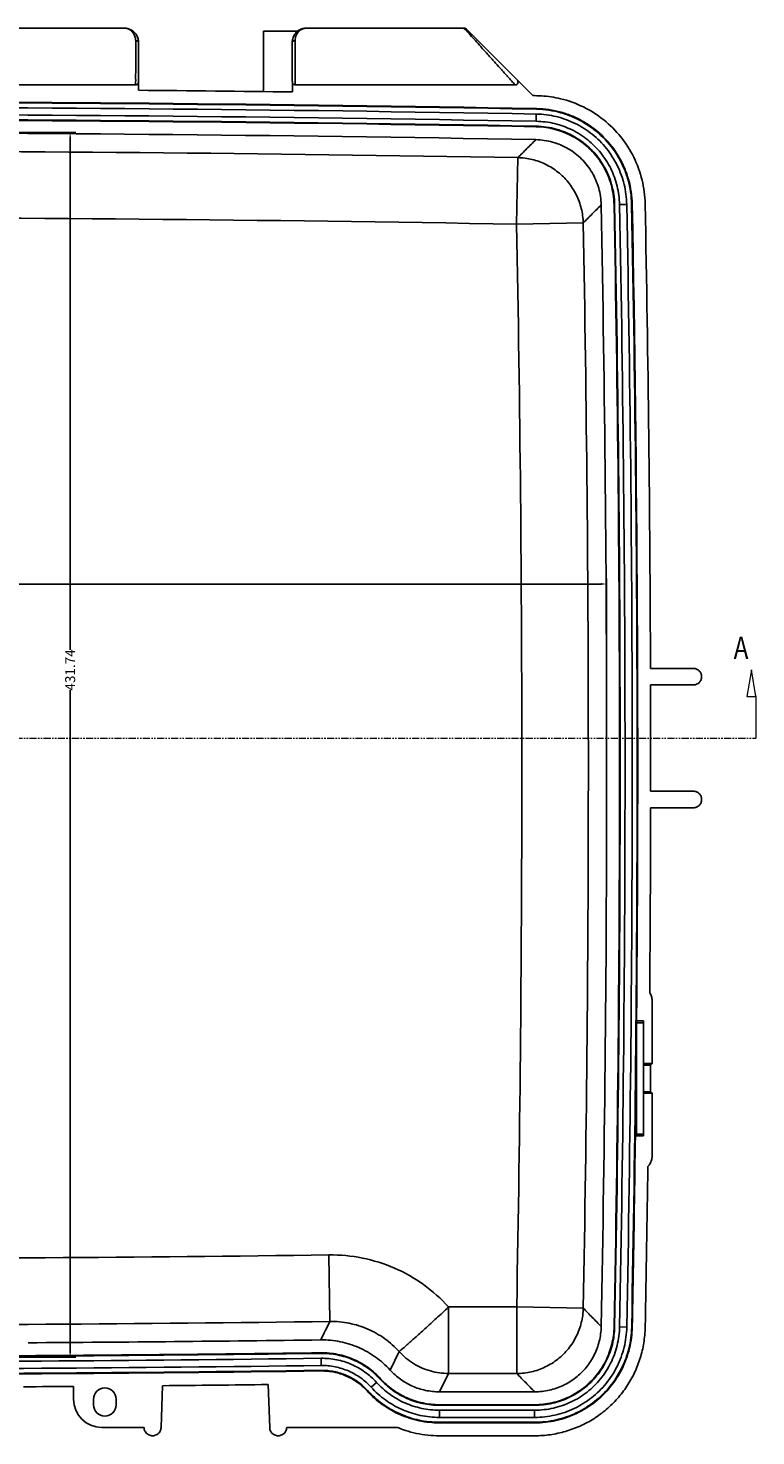
# Model space of a CAD drawing. Extents: x 1225 to 3719, y 613 to 2377.
# Drawn here: x 2135 to 2392, y 1157 to 1653 of the extents above; entities that cross this region are included whole.
import ezdxf

# ---------------------------------------------------------------- set-up
doc = ezdxf.new("R2010")
doc.units = 0
doc.header["$LTSCALE"] = 2
doc.linetypes.add('DASHED', pattern=[0.75, 0.5, -0.25])
doc.linetypes.add('PHANTOM', pattern=[2.5, 1.25, -0.25, 0.25, -0.25, 0.25, -0.25])
doc.layers.get('DEFPOINTS').update_dxf_attribs({"linetype": 'CONTINUOUS'})
for name, color, linetype in [('1', 3, 'CONTINUOUS'), ('2', 4, 'PHANTOM'), ('4', 5, 'DASHED'), ('6023BOTT_DXF_HATCHING', 7, 'CONTINUOUS'), ('_AXES', 7, 'CONTINUOUS'), ('BOTTOM_DXF_CONTINUOUS_LINE', 7, 'CONTINUOUS'), ('DIM', 6, 'CONTINUOUS')]:
    doc.layers.add(name, color=color, linetype=linetype)
doc.styles.add('dim', font='romans.shx', dxfattribs={"width": 0.8})
doc.styles.get("Standard").update_dxf_attribs({"font": 'SimSun.ttf', "width": 0.8})
doc.dimstyles.get("Standard").update_dxf_attribs({"dimtxt": 3.5, "dimasz": 2, "dimexe": 2, "dimexo": 1, "dimgap": 0.1, "dimtad": 0, "dimdsep": 46, "dimtxsty": 'dim', "dimcen": 0.09, "dimclrd": 256, "dimclrt": 256, "dimadec": 1, "dimazin": 2, "dimtfac": 1, "dimtofl": 0, "dimtmove": 0, "dimatfit": 3, "dimfxl": 0, "dimtolj": 1, "dimtzin": 0, "dimlwd": -1, "dimarcsym": 0})

# ---------------------------------------------------------------- blocks, each defined once
blk = doc.blocks.new('*D2')
at = {"layer": 'DEFPOINTS', "color": 0}
for p in [(2339.36, 1456.85), (1743.44, 1429.8), (2339.36, 1429.8)]:
    blk.add_point(p, dxfattribs=at)
at = {"layer": 'DIM', "color": 0, "lineweight": -2}
for p, q in [((1743.44, 1430.8), (1743.44, 1458.85)), ((2339.36, 1430.8), (2339.36, 1458.85))]:
    blk.add_line(p, q, dxfattribs=at)
at = {"layer": 'DIM'}
for p, q in [((1745.44, 1456.85), (2104.7, 1456.85)), ((2337.36, 1456.85), (2117.97, 1456.85))]:
    blk.add_line(p, q, dxfattribs=at)
for points in [[(1745.44, 1457.18), (1745.44, 1456.51), (1743.44, 1456.85)], [(2337.36, 1457.18), (2337.36, 1456.51), (2339.36, 1456.85)]]:
    blk.add_solid(points, dxfattribs=at)
at = {"layer": 'DIM', "insert": (2111.34, 1456.85), "char_height": 3.5, "attachment_point": 5, "style": 'dim'}
blk.add_mtext('\\A1;595.91', dxfattribs=at)
blk = doc.blocks.new('*D3')
at = {"layer": 'DEFPOINTS', "color": 0}
for p in [(2041.37, 1616.02), (2041.37, 1184.28), (2150.15, 1184.28)]:
    blk.add_point(p, dxfattribs=at)
at = {"layer": 'DIM', "color": 0, "lineweight": -2}
for p, q in [((2042.37, 1616.02), (2152.15, 1616.02)), ((2042.37, 1184.28), (2152.15, 1184.28))]:
    blk.add_line(p, q, dxfattribs=at)
at = {"layer": 'DIM'}
for p, q in [((2150.15, 1614.02), (2150.15, 1433.65)), ((2150.15, 1186.28), (2150.15, 1419.45))]:
    blk.add_line(p, q, dxfattribs=at)
for points in [[(2149.82, 1614.02), (2150.48, 1614.02), (2150.15, 1616.02)], [(2149.82, 1186.28), (2150.48, 1186.28), (2150.15, 1184.28)]]:
    blk.add_solid(points, dxfattribs=at)
at = {"layer": 'DIM', "insert": (2150.15, 1426.55), "char_height": 3.5, "attachment_point": 5, "rotation": 90, "style": 'dim'}
blk.add_mtext('\\A1;431.74', dxfattribs=at)

msp = doc.modelspace()

# ---------------------------------------------------------------- linework, layer by layer
at = {"layer": '1', "linetype": 'Continuous'}
msp.add_line((2313.971, 1172.03), (2280.355, 1172.03), dxfattribs=at)
for centre, radius, start, end in [((2041.368, -13380.977), 14996.994, 88.9568704, 91.0431296), ((-7782.382, 1392.523), 10121.744, 358.8820392, 1.1209032), ((2041.368, 16186.023), 14996.994, 270.3590113, 270.7533665)]:
    msp.add_arc(centre, radius, start, end, dxfattribs=at)
for points, start_tangent, end_tangent in [([(2314.388, 1613.532), (2320.312, 1612.662), (2325.816, 1610.326), (2330.548, 1606.677), (2334.203, 1601.95), (2336.546, 1596.449), (2337.425, 1590.527)], (0.9998343, -0.018205), (0.0195622, -0.9998086)), ([(2337.435, 1195.04), (2336.759, 1189.885), (2334.973, 1185.018), (2332.154, 1180.653), (2328.459, 1177.029), (2324.039, 1174.295), (2319.138, 1172.604), (2313.971, 1172.03)], (-0.0195109, -0.9998096), (-1, 0)), ([(2262.992, 1179.709), (2260.553, 1182.121), (2257.873, 1184.263), (2254.982, 1186.11), (2251.912, 1187.642), (2248.698, 1188.84), (2245.375, 1189.693), (2241.981, 1190.19), (2238.553, 1190.326)], (-0.6727432, 0.7398761), (-0.9999136, -0.0131483)), ([(2280.355, 1172.03), (2275.5, 1172.537), (2270.861, 1174.035), (2266.632, 1176.459), (2262.992, 1179.709)], (-1, 0), (-0.6727432, 0.7398761))]:
    msp.add_spline(points, degree=3, dxfattribs=dict(at, start_tangent=start_tangent, end_tangent=end_tangent))
at = {"layer": '2', "linetype": 'Continuous'}
msp.add_line((2283.584, 1178.488), (2307.636, 1178.488), dxfattribs=at)
for centre, radius, start, end in [((2041.368, -13380.977), 14990.536, 88.9806838, 91.0193162), ((-7782.382, 1392.523), 10115.286, 358.9179966, 1.0855895), ((2041.368, 16186.023), 14990.536, 269.2341417, 270.7658583)]:
    msp.add_arc(centre, radius, start, end, dxfattribs=at)
for points, start_tangent, end_tangent in [([(2308.041, 1607.187), (2313.068, 1606.537), (2317.861, 1604.814), (2322.199, 1602.079), (2325.856, 1598.453), (2328.642, 1594.11), (2330.414, 1589.266), (2331.088, 1584.167)], (0.9997913, -0.0204292), (0.0215857, -0.999767)), ([(2331.1, 1201.512), (2330.43, 1196.43), (2328.664, 1191.59), (2325.864, 1187.223), (2322.159, 1183.56), (2317.731, 1180.797), (2312.805, 1179.078), (2307.636, 1178.488)], (-0.0215707, -0.9997673), (-0.9999964, -0.0026878)), ([(2241.736, 1196.827), (2248.58, 1196.197), (2255.137, 1194.137), (2261.095, 1190.751), (2266.206, 1186.188)], (0.9998966, 0.0143828), (0.671315, -0.7411722)), ([(2283.584, 1178.488), (2277.182, 1179.385), (2271.225, 1182.015), (2266.206, 1186.188)], (-0.9999991, 0.0013695), (-0.6728316, 0.7397957))]:
    msp.add_spline(points, degree=3, dxfattribs=dict(at, start_tangent=start_tangent, end_tangent=end_tangent))
at = {"layer": '4', "linetype": 'Continuous'}
msp.add_line((2283.583, 1201.956), (2307.636, 1201.956), dxfattribs=at)
for centre, radius, start, end in [((2041.368, -13380.977), 14967.068, 88.9806839, 91.0193161), ((-7782.382, 1392.523), 10091.818, 358.9179966, 1.0855895), ((2041.368, 16186.023), 14967.068, 269.2341417, 270.7658583)]:
    msp.add_arc(centre, radius, start, end, dxfattribs=at)
at = {"layer": '4', "linetype": 'Continuous', "start_tangent": (0.9999103, 0.0133917), "end_tangent": (0.6719248, -0.7406194)}
msp.add_spline([(2241.423, 1220.293), (2253.221, 1219.196), (2264.514, 1215.641), (2274.777, 1209.809), (2283.583, 1201.956)], degree=3, dxfattribs=at)
at = {"layer": '6023BOTT_DXF_HATCHING', "color": 7, "linetype": 'Continuous', "lineweight": 0}
msp.add_line((2391.948, 1417.373), (2391.948, 1402.523), dxfattribs=at)
at = {"layer": '6023BOTT_DXF_HATCHING', "color": 7, "linetype": 'PHANTOM', "lineweight": 0}
msp.add_line((1690.787, 1402.523), (2391.948, 1402.523), dxfattribs=at)
at = {"layer": '6023BOTT_DXF_HATCHING', "color": 7, "linetype": 'Continuous', "lineweight": 0}
msp.add_lwpolyline([(2391.979, 1417.186), (2390.417, 1426.561), (2388.854, 1417.186), (2391.979, 1417.186)], dxfattribs=at)
at = {"layer": '_AXES', "color": 7, "linetype": 'Continuous'}
msp.add_arc((2041.368, 16186.023), 15007.944, 269.2466335, 270.7533665, dxfattribs=at)
at = {"layer": 'BOTTOM_DXF_CONTINUOUS_LINE', "color": 7, "linetype": 'Continuous'}
for p, q in [((2169.268, 1652.838), (2113.57, 1652.838)), ((2233.583, 1652.836), (2233.459, 1652.838)), ((2289.17, 1652.838), (2233.459, 1652.838)), ((2174.264, 1640.921), (2174.257, 1647.867)), ((2218.368, 1651.789), (2230.496, 1651.789)), ((2218.368, 1630.477), (2218.368, 1651.789)), ((2313.295, 1629.06), (2289.81, 1652.546)), ((2174.249, 1636.183), (2174.264, 1640.921)), ((2228.472, 1640.929), (2228.486, 1636.232)), ((2174.218, 1630.936), (2174.218, 1633.838)), ((2174.233, 1634.347), (2174.239, 1634.845)), ((2174.239, 1634.845), (2174.249, 1636.183)), ((2228.486, 1636.232), (2228.496, 1634.805)), ((2228.496, 1634.805), (2228.503, 1634.28)), ((2228.503, 1634.28), (2228.506, 1634.093)), ((2228.506, 1634.093), (2228.51, 1633.948)), ((2228.518, 1633.838), (2228.518, 1630.357)), ((2173.218, 1632.838), (2095.633, 1632.838)), ((2229.376, 1632.848), (2229.518, 1632.838)), ((2307.103, 1632.838), (2229.518, 1632.838)), ((2314.584, 1624.28), (2314.588, 1624.48)), ((2314.471, 1618.081), (2314.475, 1618.281)), ((2314.506, 1620.012), (2314.553, 1622.549)), ((2307.624, 1583.723), (2308.041, 1607.187)), ((2341.974, 1590.616), (2342.174, 1590.62)), ((2343.904, 1590.654), (2346.442, 1590.703)), ((2348.172, 1590.737), (2348.372, 1590.741)), ((2307.624, 1583.723), (2331.088, 1584.167)), ((2354.809, 1427.073), (2369.964, 1427.073)), ((2369.964, 1421.273), (2354.827, 1421.273)), ((2354.864, 1383.773), (2369.964, 1383.773)), ((2369.964, 1377.973), (2354.857, 1377.973)), ((2355.368, 1310.024), (2355.368, 1287.773)), ((2349.868, 1302.784), (2349.868, 1262.273)), ((2349.868, 1302.154), (2352.368, 1302.154)), ((2349.914, 1302.773), (2352.368, 1302.773)), ((2352.368, 1302.773), (2352.368, 1262.273)), ((2355.368, 1287.773), (2352.368, 1287.773)), ((2352.368, 1287.25), (2354.844, 1287.25)), ((2355.368, 1287.773), (2354.844, 1287.25)), ((2354.844, 1287.25), (2354.844, 1277.797)), ((2354.844, 1277.797), (2352.368, 1277.797)), ((2355.368, 1277.273), (2352.368, 1277.273)), ((2355.368, 1277.273), (2354.844, 1277.797)), ((2355.368, 1277.273), (2355.368, 1255.023)), ((2352.368, 1262.893), (2349.868, 1262.893)), ((2352.368, 1262.273), (2349.868, 1262.273)), ((2241.423, 1220.293), (2241.736, 1196.827)), ((2283.584, 1201.956), (2283.584, 1178.488)), ((2307.636, 1201.956), (2307.636, 1178.488)), ((2307.636, 1201.956), (2331.1, 1201.512)), ((2341.984, 1194.951), (2342.184, 1194.947)), ((2343.915, 1194.913), (2346.452, 1194.864)), ((2348.183, 1194.83), (2348.383, 1194.826)), ((2238.613, 1185.776), (2238.616, 1185.576)), ((2238.638, 1183.845), (2238.672, 1181.308)), ((2266.206, 1186.188), (2262.992, 1179.709)), ((2238.695, 1179.577), (2238.697, 1179.377)), ((2259.626, 1176.648), (2259.478, 1176.513)), ((2280.355, 1172.03), (2283.584, 1178.488)), ((2151.368, 1169.423), (2151.368, 1173.926)), ((2182.734, 1174.189), (2182.219, 1159.423)), ((2220.516, 1159.423), (2219.987, 1174.586)), ((2255.038, 1172.477), (2254.89, 1172.342)), ((2258.197, 1175.349), (2256.319, 1173.641)), ((2158.368, 1169.423), (2158.368, 1167.423)), ((2166.368, 1167.423), (2166.368, 1169.423)), ((2280.355, 1167.48), (2280.355, 1167.28)), ((2313.971, 1167.48), (2280.355, 1167.48)), ((2313.971, 1167.28), (2280.355, 1167.28)), ((2313.971, 1167.48), (2313.971, 1167.28)), ((2280.355, 1165.548), (2280.355, 1163.011)), ((2313.971, 1165.548), (2280.355, 1165.548)), ((2313.971, 1163.011), (2280.355, 1163.011)), ((2313.971, 1165.548), (2313.971, 1163.011)), ((2176.216, 1159.423), (2161.368, 1159.423)), ((2265.599, 1159.423), (2226.519, 1159.423)), ((2280.348, 1156.523), (2313.983, 1156.523)), ((2280.355, 1161.28), (2280.355, 1161.08)), ((2313.971, 1161.28), (2280.355, 1161.28)), ((2313.971, 1161.08), (2280.355, 1161.08)), ((2313.971, 1161.28), (2313.971, 1161.08))]:
    msp.add_line(p, q, dxfattribs=at)
for points in [[(2289.811, 1652.545), (2289.387, 1652.796), (2289.104, 1652.837)], [(2228.478, 1647.867), (2228.478, 1647.707), (2228.472, 1640.929)], [(2173.218, 1632.838), (2173.419, 1632.858), (2173.762, 1632.999), (2174.012, 1633.231), (2174.155, 1633.488), (2174.207, 1633.69), (2174.218, 1633.779)], [(2174.218, 1633.779), (2174.221, 1633.833), (2174.223, 1633.887), (2174.225, 1633.95), (2174.227, 1634.026), (2174.229, 1634.117), (2174.233, 1634.347)], [(2228.51, 1633.948), (2228.512, 1633.892), (2228.514, 1633.843), (2228.516, 1633.798)], [(2228.516, 1633.798), (2228.521, 1633.743), (2228.54, 1633.627), (2228.618, 1633.401), (2228.788, 1633.154), (2229.046, 1632.956), (2229.376, 1632.848)]]:
    msp.add_lwpolyline(points, dxfattribs=at)
for centre, radius, start, end in [((2307.103, 1633.838), 1, 269.99786, 45), ((2041.368, -13380.977), 15012.5, 89.2857164, 89.4929663), ((2041.368, -13380.977), 15012.5, 88.9510666, 88.9621212), ((2041.368, -13380.977), 15007.944, 88.9568704, 91.0431296), ((2041.368, -13380.977), 15007.744, 88.9568704, 91.0431296), ((2041.368, -13380.977), 15006.013, 88.9568704, 91.0431296), ((2041.368, -13380.977), 15003.475, 88.9568704, 91.0431296), ((2041.368, -13380.977), 15001.744, 88.9568704, 91.0431296), ((2041.368, -13380.977), 15001.544, 88.9568704, 91.0431296), ((-7782.382, 1392.523), 10126.294, 358.8820392, 1.1209032), ((-7782.382, 1392.523), 10126.494, 358.8820392, 1.1209032), ((-7782.382, 1392.523), 10128.225, 358.8820392, 1.1209032), ((-7782.382, 1392.523), 10130.763, 358.8820392, 1.1209032), ((-7782.382, 1392.523), 10132.494, 358.8820392, 1.1209032), ((-7782.382, 1392.523), 10132.694, 359.4924979, 1.1209032), ((-7782.382, 1392.523), 10137.25, 0.1952771, 1.1209707), ((-7782.382, 1392.523), 10137.25, 359.950545, 0.1624953), ((-7782.382, 1392.523), 10137.25, 359.5491599, 359.9177633), ((-7782.382, 1392.523), 10132.694, 358.8820392, 359.4637314), ((-7782.382, 1392.523), 10137.25, 358.8819706, 359.2027449), ((2041.368, 16186.023), 15006.013, 269.2466335, 270.7533665), ((2041.368, 16186.023), 15003.475, 269.2466335, 270.7533665), ((2041.368, 16186.023), 15001.744, 269.2466335, 270.7533665), ((2041.368, 16186.023), 15001.544, 270.3437414, 270.7533665), ((2041.368, 16186.023), 15007.744, 269.2466335, 270.7533665), ((2041.368, 16186.023), 15012.5, 270.3525464, 270.419823), ((2162.368, 1169.423), 4, 0, 180), ((2041.368, 16186.023), 15012.5, 270.5395401, 270.6817232), ((2161.368, 1169.423), 10, 180, 270), ((2162.368, 1167.423), 4, 180, 0)]:
    msp.add_arc(centre, radius, start, end, dxfattribs=at)
for points, start_tangent, end_tangent in [([(2173.575, 1650.369), (2173.176, 1650.952), (2172.698, 1651.473), (2172.16, 1651.916), (2171.583, 1652.269), (2170.999, 1652.529), (2170.437, 1652.699), (2169.932, 1652.793), (2169.51, 1652.832), (2169.218, 1652.838)], (-0.5046964, 0.8632969), (-0.9999363, -0.0112826)), ([(2169.389, 1652.836), (2169.259, 1652.838)], (-0.9993481, 0.0361017), (-0.9999981, -0.0019491)), ([(2173.104, 1649.623), (2172.901, 1650.238), (2172.61, 1650.829), (2172.236, 1651.369), (2171.795, 1651.837), (2171.306, 1652.217), (2170.798, 1652.5), (2170.303, 1652.686), (2169.852, 1652.79), (2169.476, 1652.832), (2169.389, 1652.836)], (-0.2483347, 0.9686743), (-0.9993481, 0.0361017)), ([(2228.755, 1649.488), (2229.572, 1650.968), (2230.827, 1652.083), (2232.25, 1652.687), (2233.501, 1652.837)], (0.3276431, 0.9448016), (0.9999591, -0.0090464)), ([(2233.459, 1652.837), (2233.142, 1652.823), (2232.704, 1652.756), (2232.617, 1652.736)], (-0.9999938, -0.0035309), (-0.9720214, -0.2348924)), ([(2290.814, 1650.937), (2289.665, 1652.214), (2289.118, 1652.821)], (-0.6688145, 0.7434294), (0.6964365, 0.7176184)), ([(2173.257, 1648.422), (2173.219, 1649.013), (2173.104, 1649.623)], (-0.0031497, 0.999995), (-0.2483347, 0.9686743)), ([(2174.257, 1647.864), (2174.124, 1648.144), (2173.758, 1648.348), (2173.257, 1648.422)], (0.0077763, 0.9999698), (-0.9999971, -0.0024247)), ([(2173.258, 1647.861), (2173.257, 1648.422)], (-0.0027371, 0.9999963), (-0.0031722, 0.999995)), ([(2173.262, 1646.238), (2173.259, 1647.406), (2173.258, 1647.861)], (-0.0017009, 0.9999986), (-0.0027371, 0.9999963)), ([(2174.096, 1649.107), (2173.883, 1649.746), (2173.575, 1650.369)], (-0.2515642, 0.9678406), (-0.5046964, 0.8632969)), ([(2174.217, 1648.475), (2174.096, 1649.107)], (-0.1250548, 0.9921498), (-0.2515642, 0.9678406)), ([(2174.257, 1647.864), (2174.217, 1648.475)], (-0.0028084, 0.9999961), (-0.1250548, 0.9921498)), ([(2228.478, 1647.864), (2228.755, 1649.488)], (0.0027652, 0.9999962), (0.3276431, 0.9448016)), ([(2228.478, 1647.864), (2228.611, 1648.144), (2228.977, 1648.348), (2229.478, 1648.422)], (-0.0077788, 0.9999697), (0.9999971, -0.0024255)), ([(2229.478, 1648.422), (2229.475, 1647.293)], (-0.0031722, -0.999995), (-0.0023452, -0.9999972)), ([(2229.574, 1649.374), (2229.478, 1648.422)], (-0.196826, -0.9804384), (-0.0030884, -0.9999952)), ([(2232.617, 1652.736), (2232.225, 1652.618), (2231.716, 1652.389), (2231.192, 1652.048), (2230.676, 1651.575), (2230.207, 1650.962), (2229.828, 1650.222), (2229.574, 1649.374)], (-0.9720214, -0.2348924), (-0.196826, -0.9804384)), ([(2294.485, 1646.859), (2292.586, 1648.968), (2290.814, 1650.937)], (-0.6689475, 0.7433097), (-0.6688145, 0.7434294)), ([(2173.265, 1643.462), (2173.264, 1644.92), (2173.262, 1646.238)], (-0.0002475, 1), (-0.0017009, 0.9999986)), ([(2173.264, 1641.88), (2173.265, 1643.462)], (0.00027, 1), (-0.0002475, 1)), ([(2229.471, 1644.612), (2229.47, 1643.098), (2229.471, 1641.495)], (-0.0008624, -0.9999996), (0.0004463, -0.9999999)), ([(2229.473, 1646.019), (2229.471, 1644.612)], (-0.0015775, -0.9999988), (-0.0008624, -0.9999996)), ([(2229.475, 1647.293), (2229.473, 1646.019)], (-0.0023452, -0.9999972), (-0.0015775, -0.9999988)), ([(2294.929, 1646.365), (2294.485, 1646.859)], (-0.6689513, 0.7433062), (-0.6689475, 0.7433097)), ([(2302.357, 1638.111), (2300.196, 1640.513), (2297.658, 1643.332), (2294.929, 1646.365)], (-0.6689647, 0.7432942), (-0.6689513, 0.7433062)), ([(2173.244, 1633.845), (2173.247, 1635.049), (2173.255, 1636.664), (2173.26, 1638.43), (2173.263, 1640.193)], (0.1286688, 0.9916876), (0.0020012, 0.999998)), ([(2173.263, 1640.193), (2173.264, 1641.88)], (0.0020012, 0.999998), (0.00027, 1)), ([(2229.471, 1641.495), (2229.473, 1639.82)], (0.0004463, -0.9999999), (0.0022267, -0.9999975)), ([(2229.473, 1639.82), (2229.476, 1638.095), (2229.482, 1636.393), (2229.489, 1634.868)], (0.0022267, -0.9999975), (-0.0292601, -0.9995718)), ([(2302.988, 1637.411), (2302.357, 1638.111)], (-0.6689642, 0.7432946), (-0.6689647, 0.7432942)), ([(2173.218, 1632.838), (2173.228, 1633.065), (2173.238, 1633.803), (2173.244, 1633.845)], (1, -0.000006), (0.1286688, 0.9916876)), ([(2229.489, 1634.868), (2229.498, 1633.715), (2229.508, 1633.043), (2229.518, 1632.838)], (-0.0292601, -0.9995718), (0.9999998, 0.0006641)), ([(2304.127, 1636.145), (2302.988, 1637.411)], (-0.668963, 0.7432957), (-0.6689642, 0.7432946)), ([(2304.406, 1635.835), (2304.127, 1636.145)], (-0.668963, 0.7432957), (-0.668963, 0.7432957)), ([(2306.425, 1633.592), (2305.487, 1634.634), (2304.406, 1635.835)], (-0.6689667, 0.7432924), (-0.668963, 0.7432957)), ([(2306.571, 1633.43), (2306.425, 1633.592)], (-0.6689639, 0.7432949), (-0.6689667, 0.7432924)), ([(2307.103, 1632.838), (2306.948, 1633.011), (2306.571, 1633.43)], (-0.6689469, 0.7433102), (-0.6689639, 0.7432949)), ([(2352.927, 1590.842), (2351.833, 1599.285), (2348.919, 1607.317), (2344.368, 1614.465), (2338.317, 1620.508), (2331.162, 1625.049), (2323.127, 1627.953), (2316.365, 1628.968), (2316.19, 1628.979)], (-0.0195634, 0.9998086), (-0.9983821, 0.0568606)), ([(2314.584, 1624.28), (2318.961, 1623.919), (2323.217, 1623.012), (2327.338, 1621.566), (2331.243, 1619.605), (2338.144, 1614.283), (2343.475, 1607.39), (2345.441, 1603.487), (2346.892, 1599.368), (2347.805, 1595.114), (2348.172, 1590.737)], (0.9998343, -0.018205), (0.0195622, -0.9998086)), ([(2314.588, 1624.48), (2318.99, 1624.117), (2323.271, 1623.204), (2327.416, 1621.75), (2331.344, 1619.778), (2338.285, 1614.425), (2343.647, 1607.491), (2345.625, 1603.565), (2347.085, 1599.423), (2348.003, 1595.143), (2348.372, 1590.741)], (0.9998343, -0.018205), (0.0195622, -0.9998086)), ([(2341.974, 1590.616), (2341.673, 1594.2), (2340.925, 1597.685), (2339.737, 1601.058), (2338.127, 1604.253), (2333.763, 1609.896), (2328.113, 1614.253), (2324.916, 1615.858), (2321.541, 1617.042), (2318.056, 1617.785), (2314.471, 1618.081)], (-0.0195622, 0.9998086), (-0.9998343, 0.018205)), ([(2314.475, 1618.281), (2318.085, 1617.983), (2321.595, 1617.235), (2324.994, 1616.042), (2328.214, 1614.426), (2333.904, 1610.038), (2338.3, 1604.354), (2339.921, 1601.136), (2341.118, 1597.739), (2341.871, 1594.229), (2342.174, 1590.62)], (0.9998343, -0.018205), (0.0195622, -0.9998086)), ([(2314.506, 1620.012), (2321.009, 1619.177), (2327.162, 1616.954), (2332.686, 1613.447), (2337.314, 1608.825), (2340.83, 1603.305), (2343.061, 1597.155), (2343.904, 1590.654)], (0.9998343, -0.018205), (0.0195622, -0.9998086)), ([(2314.553, 1622.549), (2321.606, 1621.644), (2328.28, 1619.232), (2334.273, 1615.427), (2339.293, 1610.414), (2343.106, 1604.426), (2345.526, 1597.756), (2346.442, 1590.703)], (0.9998343, -0.018205), (0.0195622, -0.9998086)), ([(2308.041, 1607.187), (2311.216, 1610.36), (2314.388, 1613.532)], (0.7072514, 0.7069622), (0.7071802, 0.7070334)), ([(2331.088, 1584.167), (2334.257, 1587.348), (2337.425, 1590.527)], (0.7058761, 0.7083354), (0.7058055, 0.7084056)), ([(2369.964, 1427.073), (2371.072, 1426.854), (2372.021, 1426.22), (2372.644, 1425.289), (2372.868, 1424.18), (2372.649, 1423.07), (2372.028, 1422.134), (2371.073, 1421.493), (2369.964, 1421.273)], (1, 0), (-1, 0)), ([(2369.964, 1383.773), (2371.072, 1383.554), (2372.021, 1382.92), (2372.644, 1381.989), (2372.868, 1380.88), (2372.649, 1379.77), (2372.028, 1378.834), (2371.073, 1378.193), (2369.964, 1377.973)], (1, 0), (-1, 0)), ([(2354.554, 1312.758), (2355.158, 1311.456), (2355.368, 1310.024)], (0.5468529, -0.8372287), (0, -1)), ([(2355.368, 1255.023), (2355.195, 1253.721), (2354.692, 1252.513), (2353.886, 1251.471)], (0, -1), (-0.7104872, -0.7037101)), ([(2283.584, 1201.956), (2279.327, 1197.96), (2275.269, 1194.243), (2271.705, 1191.038), (2268.884, 1188.539), (2267.007, 1186.893), (2266.206, 1186.188)], (-0.7023728, -0.7118092), (-0.463772, -0.8859546)), ([(2337.435, 1195.04), (2334.268, 1198.276), (2331.1, 1201.512)], (-0.6993457, 0.7147836), (-0.6995694, 0.7145647)), ([(2241.736, 1196.827), (2240.145, 1193.576), (2238.553, 1190.326)], (-0.4396987, -0.8981453), (-0.4398003, -0.8980956)), ([(2313.971, 1167.48), (2320.141, 1168.166), (2325.989, 1170.184), (2331.265, 1173.447), (2335.68, 1177.777), (2339.045, 1182.988), (2341.177, 1188.795), (2341.984, 1194.951)], (1, 0), (0.0195109, 0.9998096)), ([(2342.184, 1194.947), (2341.371, 1188.747), (2339.224, 1182.899), (2335.835, 1177.651), (2331.388, 1173.29), (2326.074, 1170.003), (2320.185, 1167.971), (2313.971, 1167.28)], (-0.0195109, -0.9998096), (-1, 0)), ([(2343.915, 1194.913), (2343.052, 1188.333), (2340.774, 1182.127), (2337.177, 1176.557), (2332.456, 1171.927), (2326.816, 1168.439), (2320.567, 1166.283), (2313.971, 1165.548)], (-0.0195109, -0.9998096), (-1, 0)), ([(2346.452, 1194.864), (2345.516, 1187.725), (2343.045, 1180.995), (2339.143, 1174.953), (2334.021, 1169.929), (2327.904, 1166.146), (2321.126, 1163.807), (2313.971, 1163.011)], (-0.0195109, -0.9998096), (-1, 0)), ([(2348.183, 1194.83), (2347.197, 1187.311), (2344.594, 1180.222), (2340.485, 1173.859), (2335.088, 1168.567), (2328.646, 1164.582), (2321.508, 1162.119), (2313.971, 1161.28)], (-0.0195109, -0.9998096), (-1, 0)), ([(2348.383, 1194.826), (2347.391, 1187.263), (2344.773, 1180.133), (2340.64, 1173.733), (2335.212, 1168.409), (2328.732, 1164.402), (2321.552, 1161.924), (2313.971, 1161.08)], (-0.0195108, -0.9998096), (-1, 0)), ([(2313.983, 1156.523), (2319.457, 1156.909), (2324.822, 1158.059), (2329.978, 1159.954), (2334.811, 1162.552), (2339.24, 1165.811), (2343.159, 1169.654), (2346.504, 1174.018), (2349.196, 1178.8), (2351.191, 1183.919), (2352.445, 1189.26), (2352.938, 1194.725)], (1, 0), (0.0195121, 0.9998096)), ([(2259.626, 1176.648), (2257.529, 1178.722), (2255.224, 1180.564), (2252.739, 1182.152), (2250.1, 1183.468), (2247.336, 1184.499), (2244.479, 1185.232), (2241.56, 1185.659), (2238.613, 1185.776)], (-0.6727435, 0.7398758), (-0.9999136, -0.0131483)), ([(2259.478, 1176.513), (2257.396, 1178.573), (2255.108, 1180.401), (2252.64, 1181.978), (2250.02, 1183.285), (2247.276, 1184.308), (2244.44, 1185.036), (2241.542, 1185.46), (2238.616, 1185.576)], (-0.6727432, 0.7398761), (-0.9999136, -0.0131483)), ([(2258.197, 1175.349), (2254.1, 1178.994), (2249.33, 1181.697), (2244.099, 1183.339), (2238.638, 1183.845)], (-0.6727432, 0.7398761), (-0.9999136, -0.0131483)), ([(2256.319, 1173.641), (2252.622, 1176.931), (2248.319, 1179.37), (2243.599, 1180.851), (2238.672, 1181.308)], (-0.6727432, 0.7398761), (-0.9999136, -0.0131483)), ([(2255.038, 1172.477), (2253.408, 1174.09), (2251.615, 1175.523), (2249.682, 1176.758), (2247.629, 1177.782), (2245.48, 1178.583), (2243.258, 1179.153), (2240.986, 1179.486), (2238.695, 1179.577)], (-0.6727432, 0.7398761), (-0.9999136, -0.0131483)), ([(2254.89, 1172.342), (2253.275, 1173.94), (2251.498, 1175.361), (2249.583, 1176.584), (2247.549, 1177.598), (2245.42, 1178.392), (2243.219, 1178.957), (2240.968, 1179.287), (2238.697, 1179.377)], (-0.6727432, 0.739876), (-0.9999136, -0.0131483)), ([(2280.355, 1167.28), (2274.521, 1167.889), (2268.94, 1169.691), (2263.853, 1172.607), (2259.478, 1176.513)], (-1, 0), (-0.6727432, 0.7398761)), ([(2259.626, 1176.648), (2263.97, 1172.77), (2269.021, 1169.874), (2274.563, 1168.085), (2280.355, 1167.48)], (0.6727429, -0.7398763), (1, 0)), ([(2313.971, 1172.03), (2310.804, 1175.258), (2307.636, 1178.488)], (-0.7001747, 0.7139716), (-0.7003987, 0.7137518)), ([(2280.355, 1161.08), (2273.24, 1161.823), (2266.432, 1164.021), (2260.227, 1167.578), (2254.89, 1172.342)], (-1, 0), (-0.6727432, 0.7398761)), ([(2280.355, 1161.28), (2273.281, 1162.018), (2266.513, 1164.203), (2260.344, 1167.741), (2255.038, 1172.477)], (-1, 0), (-0.6727432, 0.7398761)), ([(2280.355, 1163.011), (2273.639, 1163.712), (2267.214, 1165.787), (2261.356, 1169.145), (2256.319, 1173.641)], (-1, 0), (-0.6727432, 0.7398761)), ([(2280.355, 1165.548), (2274.163, 1166.195), (2268.24, 1168.108), (2262.84, 1171.203), (2258.197, 1175.349)], (-1, 0), (-0.6727432, 0.7398761)), ([(2182.219, 1159.423), (2181.889, 1158.156), (2181.06, 1157.155), (2179.866, 1156.594), (2178.569, 1156.594), (2177.375, 1157.155), (2176.546, 1158.156), (2176.216, 1159.423)], (-0.0348995, -0.9993908), (-0.0348995, 0.9993908)), ([(2226.519, 1159.423), (2226.189, 1158.156), (2225.36, 1157.155), (2224.166, 1156.594), (2222.869, 1156.594), (2221.675, 1157.155), (2220.846, 1158.156), (2220.516, 1159.423)], (-0.0348995, -0.9993908), (-0.0348995, 0.9993908)), ([(2265.599, 1159.423), (2268.376, 1158.408), (2272.294, 1157.365), (2276.299, 1156.734), (2280.348, 1156.523)], (0.925585, -0.3785398), (1, 0))]:
    msp.add_spline(points, degree=3, dxfattribs=dict(at, start_tangent=start_tangent, end_tangent=end_tangent))

# ---------------------------------------------------------------- texts
at = {"layer": '6023BOTT_DXF_HATCHING', "color": 7, "linetype": 'Continuous', "lineweight": 0, "width": 0.8}
msp.add_text('A', height=7.812, dxfattribs=at).set_placement((2384.167, 1430.467))

# ---------------------------------------------------------------- dimensions: what is measured, and where the dimension line sits
at = {"layer": 'DIM'}
dim = msp.add_linear_dim(base=(2150.151, 1184.28), p1=(2041.368, 1616.017), p2=(2041.368, 1184.28), angle=90, dimstyle='Standard', dxfattribs=at)
dim.commit()
dim.dimension.update_dxf_attribs({"geometry": '*D3', "text_midpoint": (2150.151, 1426.554), "dimtype": 160})
dim = msp.add_linear_dim(base=(2339.356, 1456.846), p1=(1743.442, 1429.802), p2=(2339.356, 1429.802), dimstyle='Standard', dxfattribs=at)
dim.commit()
dim.dimension.update_dxf_attribs({"geometry": '*D2', "text_midpoint": (2111.337, 1456.846), "dimtype": 160})

doc.saveas('drawing.dxf')
